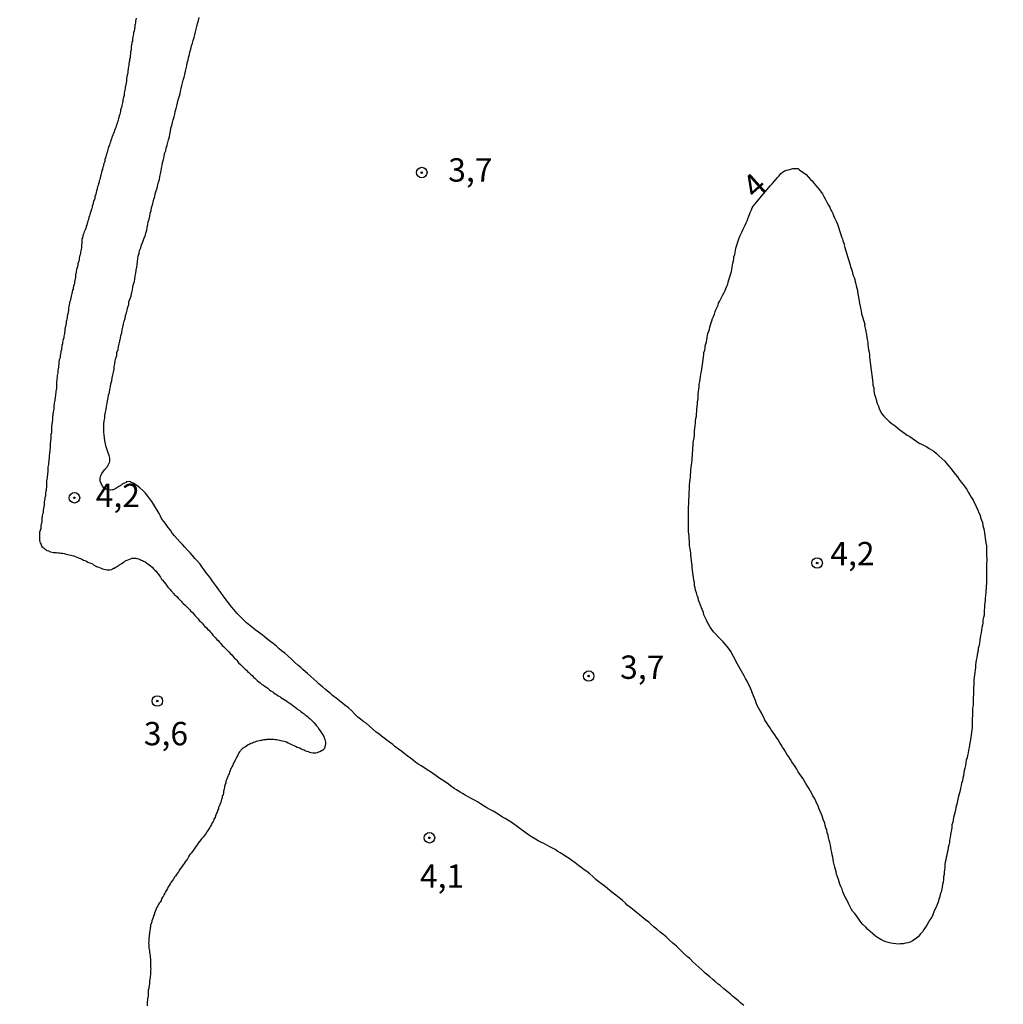
# Model space of a CAD drawing. Units: millimetres. Extents: x 192780 to 195191, y 1652122 to 1654896.
# Drawn here: x 193909 to 194015, y 1652525 to 1652630 of the extents above; entities that cross this region are included whole.
import ezdxf
from ezdxf.enums import TextEntityAlignment as Align

# ---------------------------------------------------------------- set-up
doc = ezdxf.new("R2010")
doc.units = ezdxf.units.MM
for name, color, linetype in [('IMAGEM', 7, 'Continuous'), ('V-CURVA_DE_NIVEL', 4, 'Continuous'), ('V-PONTO_DE_APARELHO', 4, 'Continuous'), ('V-TEXTO_DE_ALTIMETRIA', 30, 'Continuous')]:
    doc.layers.add(name, color=color, linetype=linetype)
picture_1 = doc.add_image_def('image1.jpg', size_in_pixel=(4016, 4622))

# ---------------------------------------------------------------- blocks, each defined once
blk = doc.blocks.new('805')
at = {"color": 0, "linetype": 'ByBlock', "lineweight": -2}
for radius in [0.562, 0.0806]:
    blk.add_circle((0, 0), radius, dxfattribs=at)

msp = doc.modelspace()

# ---------------------------------------------------------------- linework, layer by layer
at = {"layer": 'V-CURVA_DE_NIVEL'}
for points in [[(193921.83, 1652630.11), (193921.81, 1652629.94), (193921.77, 1652629.77), (193921.77, 1652629.6), (193921.72, 1652629.48), (193921.68, 1652629.35), (193921.68, 1652629.18), (193921.66, 1652629.01), (193921.64, 1652628.88), (193921.6, 1652628.75), (193921.55, 1652628.58), (193921.55, 1652628.41), (193921.51, 1652628.24), (193921.47, 1652628.11), (193921.45, 1652627.94), (193921.43, 1652627.77), (193921.43, 1652627.6), (193921.38, 1652627.56), (193921.38, 1652627.43), (193921.34, 1652627.26), (193921.34, 1652627.26), (193921.3, 1652627.09), (193921.3, 1652626.92), (193921.3, 1652626.8), (193921.28, 1652626.69), (193921.26, 1652626.63), (193921.21, 1652626.46), (193921.21, 1652626.29), (193921.17, 1652626.16), (193921.17, 1652626.03), (193921.17, 1652625.86), (193921.13, 1652625.69), (193921.11, 1652625.52), (193921.09, 1652625.39), (193921.04, 1652625.22), (193921.04, 1652625.05), (193921, 1652624.88), (193920.98, 1652624.76), (193920.96, 1652624.63), (193920.92, 1652624.46), (193920.92, 1652624.29), (193920.89, 1652624.12), (193920.87, 1652623.99), (193920.83, 1652623.82), (193920.81, 1652623.65), (193920.79, 1652623.48), (193920.79, 1652623.35), (193920.77, 1652623.18), (193920.72, 1652623.01), (193920.68, 1652622.84), (193920.66, 1652622.72), (193920.66, 1652622.59), (193920.62, 1652622.42), (193920.58, 1652622.25), (193920.55, 1652622.12), (193920.53, 1652621.99), (193920.53, 1652621.82), (193920.49, 1652621.65), (193920.45, 1652621.48), (193920.43, 1652621.44), (193920.41, 1652621.36), (193920.41, 1652621.23), (193920.36, 1652621.06), (193920.32, 1652620.89), (193920.28, 1652620.76), (193920.28, 1652620.63), (193920.21, 1652620.46), (193920.17, 1652620.29), (193920.15, 1652620.12), (193920.11, 1652619.99), (193920.07, 1652619.82), (193920.02, 1652619.65), (193919.98, 1652619.48), (193919.94, 1652619.36), (193919.9, 1652619.23), (193919.85, 1652619.06), (193919.79, 1652618.89), (193919.77, 1652618.72), (193919.7, 1652618.59), (193919.64, 1652618.42), (193919.58, 1652618.25), (193919.51, 1652618.08), (193919.47, 1652617.95), (193919.39, 1652617.78), (193919.34, 1652617.61), (193919.26, 1652617.44), (193919.24, 1652617.32), (193919.19, 1652617.19), (193919.13, 1652617.02), (193919.07, 1652616.85), (193919, 1652616.68), (193918.98, 1652616.55), (193918.9, 1652616.38), (193918.85, 1652616.21), (193918.81, 1652616.04), (193918.75, 1652615.91), (193918.71, 1652615.74), (193918.64, 1652615.57), (193918.62, 1652615.4), (193918.6, 1652615.28), (193918.54, 1652615.15), (193918.49, 1652614.98), (193918.47, 1652614.81), (193918.43, 1652614.68), (193918.37, 1652614.55), (193918.34, 1652614.38), (193918.3, 1652614.21), (193918.24, 1652614.04), (193918.22, 1652613.92), (193918.17, 1652613.79), (193918.11, 1652613.62), (193918.09, 1652613.45), (193918.05, 1652613.32), (193918, 1652613.19), (193917.98, 1652613.02), (193917.94, 1652612.85), (193917.88, 1652612.68), (193917.86, 1652612.55), (193917.81, 1652612.38), (193917.75, 1652612.21), (193917.69, 1652612.04), (193917.69, 1652612.04), (193917.67, 1652611.92), (193917.64, 1652611.79), (193917.6, 1652611.62), (193917.56, 1652611.45), (193917.52, 1652611.28), (193917.49, 1652611.15), (193917.41, 1652610.98), (193917.39, 1652610.81), (193917.32, 1652610.64), (193917.28, 1652610.51), (193917.24, 1652610.34), (193917.2, 1652610.17), (193917.13, 1652610), (193917.11, 1652609.88), (193917.07, 1652609.75), (193917.01, 1652609.58), (193917.01, 1652609.53), (193916.98, 1652609.41), (193916.92, 1652609.24), (193916.88, 1652609.11), (193916.85, 1652608.94), (193916.77, 1652608.77), (193916.73, 1652608.6), (193916.68, 1652608.47), (193916.62, 1652608.3), (193916.62, 1652608.22), (193916.6, 1652608.13), (193916.54, 1652607.96), (193916.49, 1652607.84), (193916.47, 1652607.71), (193916.43, 1652607.62), (193916.39, 1652607.54), (193916.34, 1652607.37), (193916.28, 1652607.24), (193916.24, 1652607.11), (193916.17, 1652606.94), (193916.11, 1652606.77), (193916.09, 1652606.6), (193916.03, 1652606.48), (193916.03, 1652606.35), (193916.03, 1652606.18), (193916.03, 1652606.01), (193915.98, 1652605.84), (193915.98, 1652605.71), (193915.98, 1652605.54), (193915.94, 1652605.37), (193915.9, 1652605.2), (193915.86, 1652605.07), (193915.86, 1652604.9), (193915.81, 1652604.73), (193915.77, 1652604.56), (193915.73, 1652604.43), (193915.73, 1652604.26), (193915.69, 1652604.09), (193915.62, 1652603.92), (193915.6, 1652603.8), (193915.58, 1652603.67), (193915.54, 1652603.5), (193915.49, 1652603.33), (193915.49, 1652603.28), (193915.43, 1652603.28), (193915.43, 1652603.16), (193915.41, 1652603.03), (193915.41, 1652602.86), (193915.39, 1652602.84), (193915.37, 1652602.75), (193915.35, 1652602.69), (193915.35, 1652602.52), (193915.35, 1652602.39), (193915.3, 1652602.22), (193915.26, 1652602.05), (193915.22, 1652601.88), (193915.22, 1652601.76), (193915.18, 1652601.59), (193915.13, 1652601.42), (193915.09, 1652601.25), (193915.07, 1652601.12), (193915.03, 1652600.99), (193914.99, 1652600.82), (193914.96, 1652600.65), (193914.92, 1652600.48), (193914.88, 1652600.35), (193914.84, 1652600.18), (193914.79, 1652600.01), (193914.75, 1652599.84), (193914.71, 1652599.72), (193914.71, 1652599.59), (193914.67, 1652599.42), (193914.62, 1652599.25), (193914.58, 1652599.12), (193914.58, 1652598.99), (193914.58, 1652598.82), (193914.54, 1652598.65), (193914.52, 1652598.48), (193914.48, 1652598.36), (193914.45, 1652598.23), (193914.45, 1652598.06), (193914.41, 1652597.89), (193914.39, 1652597.76), (193914.35, 1652597.63), (193914.35, 1652597.63), (193914.33, 1652597.46), (193914.31, 1652597.29), (193914.26, 1652597.12), (193914.24, 1652596.99), (193914.2, 1652596.82), (193914.2, 1652596.65), (193914.16, 1652596.48), (193914.16, 1652596.36), (193914.11, 1652596.23), (193914.07, 1652596.06), (193914.07, 1652595.89), (193914.03, 1652595.72), (193913.99, 1652595.59), (193913.94, 1652595.42), (193913.94, 1652595.25), (193913.88, 1652595.08), (193913.86, 1652594.95), (193913.82, 1652594.78), (193913.82, 1652594.61), (193913.77, 1652594.44), (193913.75, 1652594.32), (193913.73, 1652594.19), (193913.69, 1652594.02), (193913.69, 1652593.85), (193913.65, 1652593.68), (193913.6, 1652593.55), (193913.56, 1652593.38), (193913.56, 1652593.21), (193913.54, 1652593.04), (193913.52, 1652592.91), (193913.5, 1652592.74), (193913.48, 1652592.57), (193913.43, 1652592.4), (193913.43, 1652592.28), (193913.43, 1652592.15), (193913.41, 1652592.02), (193913.39, 1652591.85), (193913.37, 1652591.68), (193913.35, 1652591.55), (193913.35, 1652591.38), (193913.31, 1652591.21), (193913.31, 1652591.04), (193913.31, 1652590.92), (193913.31, 1652590.75), (193913.31, 1652590.62), (193913.29, 1652590.45), (193913.26, 1652590.32), (193913.24, 1652590.19), (193913.22, 1652590.02), (193913.18, 1652589.85), (193913.18, 1652589.68), (193913.16, 1652589.55), (193913.12, 1652589.21), (193913.1, 1652589.04), (193913.07, 1652588.92), (193913.07, 1652588.79), (193913.03, 1652588.62), (193913.01, 1652588.45), (193913.01, 1652588.28), (193912.97, 1652588.11), (193912.95, 1652587.94), (193912.92, 1652587.77), (193912.9, 1652587.6), (193912.88, 1652587.47), (193912.88, 1652587.3), (193912.88, 1652587.13), (193912.84, 1652586.96), (193912.84, 1652586.83), (193912.82, 1652586.66), (193912.78, 1652586.49), (193912.75, 1652586.32), (193912.75, 1652586.2), (193912.75, 1652586.07), (193912.75, 1652585.9), (193912.75, 1652585.73), (193912.71, 1652585.56), (193912.71, 1652585.43), (193912.69, 1652585.26), (193912.69, 1652585.09), (193912.67, 1652584.92), (193912.65, 1652584.79), (193912.63, 1652584.62), (193912.63, 1652584.45), (193912.63, 1652584.28), (193912.63, 1652584.11), (193912.58, 1652583.94), (193912.58, 1652583.77), (193912.54, 1652583.6), (193912.54, 1652583.48), (193912.52, 1652583.35), (193912.5, 1652583.18), (193912.5, 1652583.01), (193912.48, 1652582.84), (193912.48, 1652582.71), (193912.46, 1652582.54), (193912.44, 1652582.37), (193912.41, 1652582.2), (193912.39, 1652582.07), (193912.37, 1652581.9), (193912.37, 1652581.73), (193912.37, 1652581.73), (193912.37, 1652581.56), (193912.35, 1652581.39), (193912.33, 1652581.22), (193912.31, 1652581.05), (193912.29, 1652580.88), (193912.27, 1652580.75), (193912.24, 1652580.58), (193912.24, 1652580.41), (193912.24, 1652580.24), (193912.24, 1652580.07), (193912.22, 1652579.9), (193912.2, 1652579.73), (193912.18, 1652579.56), (193912.16, 1652579.44), (193912.14, 1652579.31), (193912.12, 1652579.14), (193912.12, 1652578.97), (193912.07, 1652578.8), (193912.05, 1652578.67), (193912.01, 1652578.5), (193911.99, 1652578.33), (193911.99, 1652578.16), (193911.97, 1652577.99), (193911.93, 1652577.82), (193911.9, 1652577.65), (193911.86, 1652577.48), (193911.86, 1652577.35), (193911.86, 1652577.18), (193911.82, 1652577.01), (193911.78, 1652576.84), (193911.78, 1652576.72), (193911.73, 1652576.59), (193911.73, 1652576.42), (193911.73, 1652576.25), (193911.69, 1652576.08), (193911.67, 1652575.95), (193911.63, 1652575.78), (193911.61, 1652575.61), (193911.61, 1652575.44), (193911.56, 1652575.35), (193911.54, 1652575.27), (193911.5, 1652575.1), (193911.48, 1652574.93), (193911.48, 1652574.76), (193911.48, 1652574.59), (193911.48, 1652574.42), (193911.48, 1652574.25), (193911.52, 1652574.08), (193911.56, 1652573.93), (193911.61, 1652573.91), (193911.61, 1652573.86), (193911.63, 1652573.84), (193911.67, 1652573.74), (193911.75, 1652573.57), (193911.86, 1652573.46), (193912.01, 1652573.31), (193912.08, 1652573.29), (193912.14, 1652573.23), (193912.2, 1652573.2), (193912.27, 1652573.14), (193912.31, 1652573.14), (193912.44, 1652573.1), (193912.5, 1652573.06), (193912.56, 1652573.04), (193912.67, 1652573.01), (193912.84, 1652572.97), (193912.97, 1652572.93), (193913.14, 1652572.93), (193913.31, 1652572.91), (193913.48, 1652572.89), (193913.61, 1652572.89), (193913.78, 1652572.86), (193913.95, 1652572.84), (193914.12, 1652572.8), (193914.24, 1652572.78), (193914.37, 1652572.76), (193914.5, 1652572.72), (193914.67, 1652572.67), (193914.84, 1652572.63), (193914.97, 1652572.59), (193915.14, 1652572.55), (193915.31, 1652572.48), (193915.48, 1652572.42), (193915.6, 1652572.38), (193915.73, 1652572.33), (193915.86, 1652572.29), (193916.03, 1652572.21), (193916.2, 1652572.12), (193916.33, 1652572.06), (193916.5, 1652571.99), (193916.67, 1652571.89), (193916.84, 1652571.82), (193916.97, 1652571.78), (193917.14, 1652571.7), (193917.31, 1652571.57), (193917.48, 1652571.5), (193917.6, 1652571.44), (193917.73, 1652571.4), (193917.9, 1652571.33), (193918.07, 1652571.23), (193918.07, 1652571.23), (193918.24, 1652571.16), (193918.37, 1652571.14), (193918.54, 1652571.1), (193918.71, 1652571.08), (193918.88, 1652571.06), (193919.01, 1652571.08), (193919.18, 1652571.1), (193919.24, 1652571.1), (193919.3, 1652571.17), (193919.32, 1652571.19), (193919.36, 1652571.23), (193919.54, 1652571.25), (193919.56, 1652571.29), (193919.58, 1652571.31), (193919.62, 1652571.33), (193919.66, 1652571.36), (193919.71, 1652571.38), (193919.83, 1652571.46), (193919.96, 1652571.55), (193920.09, 1652571.63), (193920.22, 1652571.72), (193920.34, 1652571.8), (193920.47, 1652571.89), (193920.6, 1652571.97), (193920.73, 1652572.06), (193920.88, 1652572.12), (193921.05, 1652572.18), (193921.22, 1652572.25), (193921.39, 1652572.31), (193921.56, 1652572.33), (193921.73, 1652572.33), (193921.79, 1652572.33), (193921.9, 1652572.29), (193922.07, 1652572.23), (193922.24, 1652572.16), (193922.36, 1652572.12), (193922.49, 1652572.06), (193922.62, 1652572.01), (193922.79, 1652571.91), (193922.96, 1652571.8), (193923.09, 1652571.72), (193923.21, 1652571.61), (193923.36, 1652571.48), (193923.53, 1652571.36), (193923.68, 1652571.19), (193923.83, 1652571.02), (193923.96, 1652570.91), (193924.08, 1652570.76), (193924.19, 1652570.63), (193924.34, 1652570.42), (193924.45, 1652570.27), (193924.55, 1652570.08), (193924.66, 1652569.95), (193924.81, 1652569.74), (193924.96, 1652569.57), (193925.08, 1652569.42), (193925.23, 1652569.23), (193925.32, 1652569.12), (193925.36, 1652569.08), (193925.4, 1652569.04), (193925.47, 1652568.98), (193925.59, 1652568.83), (193925.74, 1652568.64), (193925.79, 1652568.57), (193925.83, 1652568.55), (193925.87, 1652568.53), (193925.91, 1652568.51), (193925.91, 1652568.44), (193926.02, 1652568.36), (193926.17, 1652568.21), (193926.34, 1652568.04), (193926.47, 1652567.91), (193926.63, 1652567.7), (193926.74, 1652567.59), (193926.87, 1652567.47), (193927.06, 1652567.28), (193927.21, 1652567.15), (193927.36, 1652567), (193927.53, 1652566.81), (193927.66, 1652566.68), (193927.85, 1652566.49), (193928.02, 1652566.3), (193928.14, 1652566.15), (193928.33, 1652565.96), (193928.46, 1652565.83), (193928.59, 1652565.66), (193928.72, 1652565.53), (193928.89, 1652565.36), (193928.99, 1652565.23), (193929.18, 1652565.02), (193929.31, 1652564.89), (193929.48, 1652564.73), (193929.61, 1652564.6), (193929.78, 1652564.39), (193929.89, 1652564.28), (193930.03, 1652564.09), (193930.14, 1652563.98), (193930.27, 1652563.83), (193930.46, 1652563.62), (193930.59, 1652563.49), (193930.59, 1652563.49), (193930.76, 1652563.32), (193930.89, 1652563.19), (193931.05, 1652562.98), (193931.18, 1652562.87), (193931.31, 1652562.73), (193931.42, 1652562.62), (193931.57, 1652562.47), (193931.74, 1652562.28), (193931.93, 1652562.09), (193932.06, 1652561.96), (193932.2, 1652561.79), (193932.31, 1652561.66), (193932.48, 1652561.5), (193932.59, 1652561.39), (193932.71, 1652561.24), (193932.8, 1652561.13), (193932.99, 1652560.94), (193933.1, 1652560.83), (193933.14, 1652560.79), (193933.24, 1652560.69), (193933.35, 1652560.58), (193933.48, 1652560.43), (193933.63, 1652560.32), (193933.73, 1652560.2), (193933.89, 1652560.07), (193934.06, 1652559.92), (193934.23, 1652559.75), (193934.4, 1652559.58), (193934.52, 1652559.47), (193934.63, 1652559.37), (193934.78, 1652559.24), (193934.95, 1652559.09), (193935.1, 1652558.96), (193935.26, 1652558.84), (193935.46, 1652558.71), (193935.63, 1652558.58), (193935.8, 1652558.47), (193935.93, 1652558.39), (193936.1, 1652558.24), (193936.24, 1652558.13), (193936.44, 1652558.01), (193936.56, 1652557.9), (193936.69, 1652557.81), (193936.86, 1652557.71), (193937.03, 1652557.6), (193937.2, 1652557.5), (193937.33, 1652557.41), (193937.5, 1652557.3), (193937.67, 1652557.2), (193937.84, 1652557.09), (193937.97, 1652557.01), (193938.14, 1652556.88), (193938.28, 1652556.79), (193938.43, 1652556.69), (193938.6, 1652556.56), (193938.73, 1652556.45), (193938.86, 1652556.37), (193939.03, 1652556.24), (193939.15, 1652556.14), (193939.33, 1652556.03), (193939.45, 1652555.92), (193939.6, 1652555.8), (193939.8, 1652555.65), (193939.92, 1652555.56), (193940.03, 1652555.48), (193940.18, 1652555.37), (193940.3, 1652555.24), (193940.45, 1652555.14), (193940.6, 1652554.99), (193940.77, 1652554.82), (193940.88, 1652554.69), (193941.02, 1652554.52), (193941.13, 1652554.39), (193941.3, 1652554.18), (193941.39, 1652554.03), (193941.51, 1652553.84), (193941.6, 1652553.73), (193941.71, 1652553.55), (193941.81, 1652553.42), (193941.9, 1652553.25), (193941.96, 1652553.08), (193942.02, 1652552.91), (193942.07, 1652552.78), (193942.09, 1652552.61), (193942.09, 1652552.44), (193942.07, 1652552.27), (193942.02, 1652552.1), (193941.94, 1652551.93), (193941.94, 1652551.91), (193941.9, 1652551.86), (193941.83, 1652551.82), (193941.81, 1652551.78), (193941.71, 1652551.71), (193941.67, 1652551.69), (193941.5, 1652551.61), (193941.33, 1652551.54), (193941.2, 1652551.5), (193941.07, 1652551.46), (193940.9, 1652551.46), (193940.73, 1652551.46), (193940.73, 1652551.46), (193940.56, 1652551.5), (193940.43, 1652551.52), (193940.26, 1652551.59), (193940.09, 1652551.63), (193939.92, 1652551.69), (193939.8, 1652551.76), (193939.67, 1652551.82), (193939.5, 1652551.88), (193939.33, 1652551.97), (193939.2, 1652552.01), (193939.07, 1652552.07), (193938.9, 1652552.16), (193938.73, 1652552.22), (193938.56, 1652552.31), (193938.43, 1652552.37), (193938.26, 1652552.46), (193938.09, 1652552.52), (193937.92, 1652552.61), (193937.8, 1652552.65), (193937.67, 1652552.69), (193937.5, 1652552.73), (193937.33, 1652552.78), (193937.16, 1652552.82), (193937.03, 1652552.84), (193936.86, 1652552.86), (193936.69, 1652552.86), (193936.52, 1652552.9), (193936.39, 1652552.9), (193936.22, 1652552.9), (193936.05, 1652552.9), (193935.88, 1652552.9), (193935.78, 1652552.9), (193935.76, 1652552.86), (193935.63, 1652552.86), (193935.46, 1652552.86), (193935.29, 1652552.82), (193935.16, 1652552.8), (193935.03, 1652552.78), (193934.86, 1652552.73), (193934.69, 1652552.69), (193934.52, 1652552.61), (193934.4, 1652552.58), (193934.27, 1652552.52), (193934.1, 1652552.48), (193933.93, 1652552.39), (193933.8, 1652552.33), (193933.67, 1652552.24), (193933.52, 1652552.14), (193933.38, 1652552.05), (193933.25, 1652551.97), (193933.12, 1652551.84), (193933.05, 1652551.78), (193932.99, 1652551.69), (193932.9, 1652551.59), (193932.82, 1652551.48), (193932.73, 1652551.33), (193932.67, 1652551.16), (193932.61, 1652551.04), (193932.54, 1652550.93), (193932.46, 1652550.78), (193932.39, 1652550.61), (193932.29, 1652550.46), (193932.2, 1652550.27), (193932.14, 1652550.1), (193932.06, 1652549.99), (193931.99, 1652549.85), (193931.93, 1652549.72), (193931.9, 1652549.59), (193931.82, 1652549.42), (193931.78, 1652549.25), (193931.69, 1652549.08), (193931.63, 1652548.95), (193931.56, 1652548.78), (193931.5, 1652548.61), (193931.44, 1652548.46), (193931.42, 1652548.27), (193931.35, 1652548.1), (193931.29, 1652547.93), (193931.29, 1652547.76), (193931.25, 1652547.64), (193931.2, 1652547.51), (193931.16, 1652547.34), (193931.16, 1652547.17), (193931.14, 1652547.04), (193931.14, 1652546.97), (193931.08, 1652546.91), (193931.03, 1652546.81), (193931.03, 1652546.74), (193930.99, 1652546.57), (193930.97, 1652546.51), (193930.95, 1652546.46), (193930.91, 1652546.4), (193930.91, 1652546.32), (193930.91, 1652546.28), (193930.86, 1652546.15), (193930.86, 1652546.13), (193930.82, 1652546.04), (193930.78, 1652546.04), (193930.78, 1652545.98), (193930.74, 1652545.81), (193930.74, 1652545.81), (193930.71, 1652545.79), (193930.69, 1652545.74), (193930.65, 1652545.68), (193930.65, 1652545.55), (193930.65, 1652545.49), (193930.57, 1652545.38), (193930.52, 1652545.32), (193930.52, 1652545.21), (193930.44, 1652545.04), (193930.4, 1652544.91), (193930.31, 1652544.74), (193930.27, 1652544.57), (193930.16, 1652544.4), (193930.14, 1652544.28), (193930.06, 1652544.15), (193929.97, 1652543.98), (193929.89, 1652543.81), (193929.78, 1652543.64), (193929.72, 1652543.51), (193929.61, 1652543.34), (193929.5, 1652543.17), (193929.38, 1652543.02), (193929.25, 1652542.79), (193929.12, 1652542.62), (193928.99, 1652542.45), (193928.84, 1652542.28), (193928.74, 1652542.17), (193928.61, 1652541.98), (193928.48, 1652541.83), (193928.36, 1652541.64), (193928.23, 1652541.47), (193928.1, 1652541.3), (193927.99, 1652541.15), (193927.85, 1652540.94), (193927.72, 1652540.75), (193927.59, 1652540.6), (193927.48, 1652540.41), (193927.4, 1652540.28), (193927.31, 1652540.15), (193927.21, 1652540), (193927.08, 1652539.83), (193926.97, 1652539.66), (193926.87, 1652539.49), (193926.7, 1652539.28), (193926.57, 1652539.09), (193926.44, 1652538.92), (193926.42, 1652538.87), (193926.38, 1652538.79), (193926.32, 1652538.71), (193926.25, 1652538.62), (193926.15, 1652538.45), (193926.04, 1652538.28), (193925.93, 1652538.18), (193925.78, 1652537.94), (193925.68, 1652537.77), (193925.55, 1652537.6), (193925.47, 1652537.47), (193925.36, 1652537.3), (193925.27, 1652537.13), (193925.17, 1652536.98), (193925.06, 1652536.79), (193924.98, 1652536.62), (193924.91, 1652536.45), (193924.79, 1652536.28), (193924.74, 1652536.16), (193924.66, 1652536.03), (193924.55, 1652535.86), (193924.49, 1652535.69), (193924.4, 1652535.52), (193924.29, 1652535.39), (193924.19, 1652535.22), (193924.12, 1652535.05), (193924.02, 1652534.9), (193923.93, 1652534.67), (193923.85, 1652534.5), (193923.78, 1652534.33), (193923.74, 1652534.16), (193923.68, 1652534.03), (193923.64, 1652533.86), (193923.57, 1652533.69), (193923.51, 1652533.52), (193923.51, 1652533.39), (193923.45, 1652533.22), (193923.38, 1652533.05), (193923.38, 1652532.88), (193923.34, 1652532.76), (193923.34, 1652532.63), (193923.3, 1652532.46), (193923.25, 1652532.29), (193923.25, 1652532.16), (193923.21, 1652531.99), (193923.21, 1652531.82), (193923.17, 1652531.65), (193923.17, 1652531.48), (193923.17, 1652531.31), (193923.15, 1652531.14), (193923.17, 1652530.97), (193923.17, 1652530.8), (193923.19, 1652530.63), (193923.23, 1652530.46), (193923.23, 1652530.46), (193923.25, 1652530.29), (193923.25, 1652530.12), (193923.3, 1652529.95), (193923.32, 1652529.78), (193923.34, 1652529.61), (193923.36, 1652529.44), (193923.38, 1652529.27), (193923.38, 1652529.1), (193923.38, 1652528.93), (193923.38, 1652528.76), (193923.38, 1652528.59), (193923.4, 1652528.42), (193923.38, 1652528.25), (193923.38, 1652528.08), (193923.38, 1652527.91), (193923.36, 1652527.74), (193923.34, 1652527.57), (193923.32, 1652527.4), (193923.3, 1652527.27), (193923.25, 1652527.1), (193923.25, 1652526.93), (193923.25, 1652526.76), (193923.21, 1652526.59), (193923.19, 1652526.42), (193923.17, 1652526.25), (193923.13, 1652526.08), (193923.13, 1652525.95), (193923.13, 1652525.78), (193923.13, 1652525.61), (193923.11, 1652525.44), (193923.08, 1652525.32), (193923.06, 1652525.19), (193923.04, 1652525.02), (193923.02, 1652524.85), (193923, 1652524.72), (193923, 1652524.59), (193923, 1652524.42)], [(193986.88, 1652524.44), (193986.52, 1652524.74), (193986.3, 1652524.93), (193985.98, 1652525.21), (193985.67, 1652525.46), (193985.45, 1652525.66), (193985.09, 1652525.93), (193984.73, 1652526.23), (193984.35, 1652526.57), (193984.11, 1652526.74), (193983.75, 1652527.06), (193983.54, 1652527.23), (193983.22, 1652527.5), (193982.9, 1652527.76), (193982.71, 1652527.95), (193982.39, 1652528.25), (193982.07, 1652528.55), (193981.75, 1652528.84), (193981.43, 1652529.12), (193981.08, 1652529.46), (193980.84, 1652529.67), (193980.84, 1652529.67), (193980.48, 1652529.97), (193980.31, 1652530.16), (193980.01, 1652530.44), (193979.65, 1652530.78), (193979.27, 1652531.1), (193978.93, 1652531.44), (193978.55, 1652531.78), (193978.19, 1652532.09), (193977.91, 1652532.31), (193977.55, 1652532.63), (193977.29, 1652532.82), (193976.91, 1652533.16), (193976.69, 1652533.35), (193976.35, 1652533.63), (193975.97, 1652533.94), (193975.72, 1652534.14), (193975.34, 1652534.45), (193975.12, 1652534.63), (193974.78, 1652534.9), (193974.4, 1652535.2), (193974.21, 1652535.39), (193973.87, 1652535.69), (193973.53, 1652535.96), (193973.17, 1652536.24), (193972.91, 1652536.43), (193972.53, 1652536.77), (193972.27, 1652536.96), (193971.89, 1652537.28), (193971.64, 1652537.47), (193971.26, 1652537.75), (193971.02, 1652537.94), (193970.7, 1652538.24), (193970.38, 1652538.52), (193970.07, 1652538.77), (193969.79, 1652538.96), (193969.43, 1652539.24), (193969.19, 1652539.43), (193968.83, 1652539.71), (193968.45, 1652539.98), (193968.19, 1652540.17), (193967.81, 1652540.38), (193967.57, 1652540.56), (193967.22, 1652540.79), (193966.98, 1652540.94), (193966.66, 1652541.13), (193966.4, 1652541.28), (193966.11, 1652541.43), (193965.85, 1652541.58), (193965.47, 1652541.77), (193965.22, 1652541.89), (193964.84, 1652542.08), (193964.56, 1652542.23), (193964.16, 1652542.49), (193963.92, 1652542.64), (193963.56, 1652542.89), (193963.28, 1652543.11), (193962.88, 1652543.4), (193962.6, 1652543.59), (193962.2, 1652543.89), (193961.98, 1652544.06), (193961.6, 1652544.29), (193961.31, 1652544.46), (193961.05, 1652544.61), (193960.67, 1652544.85), (193960.41, 1652545.02), (193960.03, 1652545.23), (193959.75, 1652545.38), (193959.35, 1652545.61), (193959.07, 1652545.78), (193958.67, 1652546.04), (193958.37, 1652546.23), (193958.1, 1652546.4), (193957.69, 1652546.61), (193957.44, 1652546.74), (193957.06, 1652546.97), (193956.76, 1652547.14), (193956.5, 1652547.29), (193956.12, 1652547.51), (193955.86, 1652547.68), (193955.48, 1652547.95), (193955.25, 1652548.12), (193954.89, 1652548.38), (193954.61, 1652548.55), (193954.21, 1652548.8), (193953.95, 1652549.02), (193953.57, 1652549.29), (193953.33, 1652549.44), (193952.97, 1652549.67), (193952.72, 1652549.84), (193952.34, 1652550.1), (193952.1, 1652550.25), (193951.78, 1652550.46), (193951.52, 1652550.65), (193951.19, 1652550.91), (193950.83, 1652551.18), (193950.47, 1652551.44), (193950.25, 1652551.63), (193949.91, 1652551.88), (193949.53, 1652552.16), (193949.29, 1652552.37), (193949.29, 1652552.37), (193948.94, 1652552.63), (193948.7, 1652552.8), (193948.38, 1652553.05), (193948.1, 1652553.27), (193947.79, 1652553.52), (193947.53, 1652553.71), (193947.17, 1652554.01), (193946.79, 1652554.35), (193946.43, 1652554.65), (193946.21, 1652554.82), (193945.83, 1652555.09), (193945.57, 1652555.31), (193945.21, 1652555.67), (193944.89, 1652556.01), (193944.55, 1652556.29), (193944.17, 1652556.58), (193943.96, 1652556.78), (193943.6, 1652557.05), (193943.24, 1652557.33), (193942.86, 1652557.62), (193942.62, 1652557.82), (193942.3, 1652558.07), (193942.09, 1652558.26), (193941.77, 1652558.54), (193941.41, 1652558.85), (193941.17, 1652559.07), (193940.85, 1652559.37), (193940.54, 1652559.64), (193940.18, 1652559.96), (193939.96, 1652560.15), (193939.67, 1652560.41), (193939.47, 1652560.6), (193939.15, 1652560.86), (193938.79, 1652561.2), (193938.43, 1652561.54), (193938.07, 1652561.85), (193937.73, 1652562.15), (193937.37, 1652562.41), (193937.15, 1652562.6), (193936.86, 1652562.9), (193936.5, 1652563.17), (193936.14, 1652563.45), (193935.76, 1652563.77), (193935.52, 1652563.94), (193935.16, 1652564.23), (193934.92, 1652564.41), (193934.57, 1652564.66), (193934.33, 1652564.85), (193934.01, 1652565.11), (193933.65, 1652565.4), (193933.27, 1652565.74), (193932.95, 1652566.06), (193932.63, 1652566.4), (193932.27, 1652566.81), (193932.03, 1652567.11), (193931.82, 1652567.4), (193931.58, 1652567.7), (193931.37, 1652568), (193931.14, 1652568.3), (193930.88, 1652568.64), (193930.67, 1652568.94), (193930.42, 1652569.28), (193930.2, 1652569.57), (193929.99, 1652569.87), (193929.78, 1652570.17), (193929.57, 1652570.47), (193929.33, 1652570.76), (193929.1, 1652571.06), (193928.89, 1652571.36), (193928.67, 1652571.66), (193928.38, 1652572), (193928.12, 1652572.29), (193927.87, 1652572.59), (193927.61, 1652572.89), (193927.33, 1652573.19), (193927.04, 1652573.48), (193926.78, 1652573.78), (193926.51, 1652574.08), (193926.23, 1652574.38), (193925.93, 1652574.72), (193925.68, 1652575.01), (193925.49, 1652575.31), (193925.27, 1652575.61), (193925.04, 1652575.91), (193924.81, 1652576.21), (193924.57, 1652576.5), (193924.42, 1652576.8), (193924.29, 1652577.1), (193924.08, 1652577.44), (193923.91, 1652577.74), (193923.7, 1652578.08), (193923.49, 1652578.37), (193923.3, 1652578.67), (193923.08, 1652578.97), (193922.83, 1652579.27), (193922.55, 1652579.56), (193922.23, 1652579.86), (193921.89, 1652580.11), (193921.51, 1652580.33), (193921.26, 1652580.45), (193921.26, 1652580.45), (193921.26, 1652580.47), (193921.13, 1652580.52), (193920.88, 1652580.49), (193920.77, 1652580.47), (193920.75, 1652580.41), (193920.58, 1652580.35), (193920.34, 1652580.24), (193920.28, 1652580.15), (193920.26, 1652580.16), (193920.21, 1652580.13), (193920.15, 1652580.09), (193920.11, 1652580.05), (193919.98, 1652579.98), (193919.64, 1652579.77), (193919.35, 1652579.62), (193919.28, 1652579.62), (193919.05, 1652579.58), (193918.75, 1652579.62), (193918.66, 1652579.64), (193918.66, 1652579.69), (193918.49, 1652579.77), (193918.47, 1652579.75), (193918.36, 1652579.86), (193918.24, 1652580.03), (193918.2, 1652580.12), (193918.17, 1652580.14), (193918.11, 1652580.22), (193917.98, 1652580.54), (193917.96, 1652580.69), (193917.98, 1652580.84), (193918.05, 1652581.18), (193918.09, 1652581.22), (193918.11, 1652581.28), (193918.16, 1652581.37), (193918.22, 1652581.48), (193918.47, 1652581.82), (193918.75, 1652582.11), (193918.9, 1652582.41), (193918.96, 1652582.54), (193919, 1652582.71), (193919, 1652583.01), (193918.94, 1652583.31), (193918.85, 1652583.6), (193918.73, 1652583.9), (193918.62, 1652584.24), (193918.54, 1652584.54), (193918.49, 1652584.88), (193918.45, 1652585.18), (193918.39, 1652585.52), (193918.37, 1652585.81), (193918.37, 1652586.11), (193918.37, 1652586.41), (193918.37, 1652586.71), (193918.41, 1652587), (193918.49, 1652587.3), (193918.49, 1652587.6), (193918.56, 1652587.94), (193918.62, 1652588.24), (193918.66, 1652588.58), (193918.71, 1652588.87), (193918.75, 1652589.17), (193918.83, 1652589.47), (193918.88, 1652589.77), (193918.96, 1652590.06), (193919, 1652590.36), (193919.07, 1652590.66), (193919.13, 1652590.96), (193919.22, 1652591.3), (193919.26, 1652591.6), (193919.34, 1652591.94), (193919.39, 1652592.23), (193919.47, 1652592.53), (193919.47, 1652592.83), (193919.53, 1652593.13), (193919.58, 1652593.42), (193919.64, 1652593.72), (193919.75, 1652594.02), (193919.77, 1652594.32), (193919.9, 1652594.66), (193919.94, 1652594.95), (193920.02, 1652595.25), (193920.09, 1652595.55), (193920.15, 1652595.85), (193920.19, 1652596.14), (193920.28, 1652596.44), (193920.32, 1652596.74), (193920.41, 1652597.04), (193920.49, 1652597.38), (193920.53, 1652597.67), (193920.64, 1652597.97), (193920.7, 1652598.27), (193920.79, 1652598.57), (193920.87, 1652598.87), (193920.92, 1652599.16), (193921.04, 1652599.46), (193921.06, 1652599.76), (193921.17, 1652600.1), (193921.3, 1652600.4), (193921.36, 1652600.74), (193921.43, 1652601.03), (193921.43, 1652601.03), (193921.49, 1652601.33), (193921.55, 1652601.63), (193921.64, 1652601.93), (193921.68, 1652602.22), (193921.72, 1652602.52), (193921.81, 1652602.82), (193921.83, 1652603.12), (193921.89, 1652603.46), (193921.94, 1652603.75), (193921.98, 1652604.05), (193922.02, 1652604.35), (193922.06, 1652604.65), (193922.15, 1652604.94), (193922.19, 1652605.24), (193922.32, 1652605.54), (193922.4, 1652605.84), (193922.53, 1652606.18), (193922.66, 1652606.48), (193922.81, 1652606.82), (193922.87, 1652607.11), (193922.96, 1652607.41), (193923, 1652607.71), (193923.08, 1652608.01), (193923.13, 1652608.3), (193923.21, 1652608.6), (193923.28, 1652608.9), (193923.34, 1652609.2), (193923.42, 1652609.54), (193923.47, 1652609.83), (193923.59, 1652610.13), (193923.66, 1652610.43), (193923.72, 1652610.73), (193923.81, 1652611.02), (193923.87, 1652611.32), (193923.98, 1652611.62), (193924.06, 1652611.92), (193924.15, 1652612.26), (193924.23, 1652612.55), (193924.32, 1652612.85), (193924.36, 1652613.15), (193924.45, 1652613.45), (193924.49, 1652613.75), (193924.55, 1652614.04), (193924.62, 1652614.34), (193924.66, 1652614.64), (193924.74, 1652614.98), (193924.83, 1652615.28), (193924.87, 1652615.62), (193925, 1652615.91), (193925.04, 1652616.21), (193925.13, 1652616.51), (193925.21, 1652616.81), (193925.3, 1652617.1), (193925.38, 1652617.4), (193925.42, 1652617.7), (193925.49, 1652618), (193925.55, 1652618.34), (193925.64, 1652618.63), (193925.72, 1652618.93), (193925.79, 1652619.23), (193925.89, 1652619.53), (193925.96, 1652619.82), (193926.02, 1652620.12), (193926.1, 1652620.42), (193926.19, 1652620.72), (193926.27, 1652621.06), (193926.34, 1652621.36), (193926.44, 1652621.7), (193926.53, 1652621.99), (193926.57, 1652622.29), (193926.66, 1652622.59), (193926.7, 1652622.89), (193926.78, 1652623.18), (193926.87, 1652623.48), (193926.95, 1652623.78), (193927.04, 1652624.08), (193927.1, 1652624.42), (193927.17, 1652624.71), (193927.25, 1652625.01), (193927.29, 1652625.31), (193927.38, 1652625.61), (193927.42, 1652625.9), (193927.55, 1652626.2), (193927.59, 1652626.5), (193927.68, 1652626.8), (193927.76, 1652627.14), (193927.85, 1652627.43), (193927.93, 1652627.73), (193928.02, 1652628.03), (193928.1, 1652628.33), (193928.19, 1652628.63), (193928.25, 1652628.92), (193928.31, 1652629.22), (193928.4, 1652629.52), (193928.51, 1652629.86), (193928.57, 1652630.16)], [(193982.45, 1652593.06), (193982.56, 1652593.87), (193982.6, 1652594.1), (193982.6, 1652594.32), (193982.69, 1652594.57), (193982.73, 1652594.78), (193982.73, 1652595), (193982.82, 1652595.25), (193982.86, 1652595.46), (193982.9, 1652595.68), (193982.96, 1652595.93), (193982.99, 1652596.14), (193983.03, 1652596.36), (193983.11, 1652596.61), (193983.18, 1652596.82), (193983.24, 1652597.04), (193983.3, 1652597.29), (193983.37, 1652597.5), (193983.43, 1652597.72), (193983.52, 1652597.97), (193983.62, 1652598.19), (193983.73, 1652598.44), (193983.81, 1652598.7), (193983.88, 1652598.91), (193983.98, 1652599.12), (193984.11, 1652599.38), (193984.15, 1652599.59), (193984.28, 1652599.8), (193984.41, 1652600.06), (193984.52, 1652600.27), (193984.62, 1652600.48), (193984.77, 1652600.74), (193984.88, 1652600.95), (193984.96, 1652601.16), (193985.05, 1652601.42), (193985.16, 1652601.63), (193985.2, 1652601.84), (193985.28, 1652602.1), (193985.35, 1652602.31), (193985.41, 1652602.52), (193985.47, 1652602.78), (193985.54, 1652602.99), (193985.58, 1652603.2), (193985.64, 1652603.46), (193985.67, 1652603.67), (193985.69, 1652603.88), (193985.75, 1652604.14), (193985.79, 1652604.35), (193985.81, 1652604.56), (193985.9, 1652604.82), (193985.94, 1652605.03), (193985.98, 1652605.24), (193986.03, 1652605.5), (193986.09, 1652605.71), (193986.15, 1652605.92), (193986.24, 1652606.18), (193986.3, 1652606.39), (193986.37, 1652606.6), (193986.41, 1652606.68), (193986.43, 1652606.73), (193986.49, 1652606.86), (193986.58, 1652607.07), (193986.69, 1652607.28), (193986.81, 1652607.54), (193986.9, 1652607.75), (193987, 1652607.96), (193987.13, 1652608.22), (193987.22, 1652608.43), (193987.3, 1652608.64), (193987.39, 1652608.9), (193987.47, 1652609.11), (193987.56, 1652609.32), (193987.68, 1652609.58), (193987.77, 1652609.79), (193987.87, 1652610), (193987.94, 1652610.07), (193988, 1652610.15), (193988.07, 1652610.24), (193988.24, 1652610.41), (193989.73, 1652612.2), (193989.77, 1652612.23), (193989.83, 1652612.3), (193989.89, 1652612.38), (193990.09, 1652612.59), (193990.3, 1652612.85), (193990.47, 1652613.04), (193990.64, 1652613.25), (193990.83, 1652613.49), (193991.02, 1652613.64), (193991.24, 1652613.76), (193991.3, 1652613.78), (193991.36, 1652613.81), (193991.45, 1652613.83), (193991.66, 1652613.89), (193991.92, 1652613.93), (193992.13, 1652614), (193992.34, 1652614.02), (193992.6, 1652614.02), (193992.68, 1652614), (193992.81, 1652613.91), (193993, 1652613.74), (193993, 1652613.74), (193993.3, 1652613.55), (193993.53, 1652613.36), (193993.74, 1652613.13), (193994, 1652612.85), (193994.17, 1652612.68), (193994.38, 1652612.43), (193994.55, 1652612.25), (193994.8, 1652611.96), (193994.95, 1652611.77), (193995.14, 1652611.49), (193995.29, 1652611.3), (193995.42, 1652611.02), (193995.57, 1652610.77), (193995.68, 1652610.56), (193995.8, 1652610.34), (193995.95, 1652610.09), (193996.06, 1652609.88), (193996.16, 1652609.66), (193996.29, 1652609.41), (193996.4, 1652609.2), (193996.48, 1652608.98), (193996.59, 1652608.73), (193996.7, 1652608.52), (193996.78, 1652608.3), (193996.89, 1652608.05), (193996.97, 1652607.84), (193997.04, 1652607.62), (193997.12, 1652607.37), (193997.18, 1652607.16), (193997.25, 1652606.94), (193997.33, 1652606.69), (193997.42, 1652606.48), (193997.48, 1652606.26), (193997.57, 1652606.01), (193997.63, 1652605.8), (193997.61, 1652605.75), (193997.65, 1652605.67), (193997.69, 1652605.58), (193997.76, 1652605.33), (193997.84, 1652605.11), (193997.91, 1652604.86), (193997.97, 1652604.6), (193998.03, 1652604.39), (193998.1, 1652604.18), (193998.18, 1652603.92), (193998.25, 1652603.71), (193998.29, 1652603.5), (193998.38, 1652603.24), (193998.46, 1652603.03), (193998.52, 1652602.82), (193998.59, 1652602.56), (193998.67, 1652602.35), (193998.74, 1652602.14), (193998.8, 1652601.88), (193998.86, 1652601.67), (193998.91, 1652601.46), (193998.97, 1652601.2), (193999.03, 1652600.99), (193999.05, 1652600.82), (193999.24, 1652599.64), (193999.22, 1652599.63), (193999.25, 1652599.56), (193999.29, 1652599.46), (193999.31, 1652599.33), (193999.35, 1652599.08), (193999.44, 1652598.78), (193999.48, 1652598.48), (193999.81, 1652597.36), (193999.78, 1652597.25), (193999.82, 1652597.08), (193999.89, 1652596.78), (193999.93, 1652596.53), (193999.99, 1652596.27), (194000.04, 1652595.97), (194000.08, 1652595.72), (194000.14, 1652595.42), (194000.16, 1652595.17), (194000.18, 1652594.91), (194000.23, 1652594.61), (194000.27, 1652594.36), (194000.31, 1652594.06), (194000.31, 1652593.81), (194000.35, 1652593.55), (194000.4, 1652593.25), (194000.42, 1652593), (194000.46, 1652592.7), (194000.5, 1652592.45), (194000.52, 1652592.19), (194000.57, 1652591.89), (194000.61, 1652591.64), (194000.63, 1652591.34), (194000.67, 1652591.09), (194000.69, 1652590.83), (194000.78, 1652590.53), (194000.8, 1652590.28), (194000.82, 1652589.98), (194000.89, 1652589.72), (194000.99, 1652589.43), (194001.08, 1652589.13), (194001.14, 1652588.87), (194001.14, 1652588.87), (194001.27, 1652588.58), (194001.37, 1652588.32), (194001.5, 1652588.02), (194001.63, 1652587.77), (194001.84, 1652587.53), (194002.2, 1652587.17), (194002.42, 1652586.96), (194002.76, 1652586.68), (194003.06, 1652586.47), (194003.31, 1652586.26), (194003.57, 1652586.04), (194003.82, 1652585.87), (194004.08, 1652585.7), (194004.37, 1652585.49), (194004.63, 1652585.32), (194004.88, 1652585.15), (194005.14, 1652584.98), (194005.39, 1652584.81), (194005.65, 1652584.64), (194005.9, 1652584.51), (194006.16, 1652584.39), (194006.46, 1652584.22), (194006.71, 1652584.07), (194006.97, 1652583.92), (194007.22, 1652583.75), (194007.48, 1652583.51), (194007.75, 1652583.28), (194008.05, 1652582.98), (194008.37, 1652582.68), (194008.6, 1652582.43), (194008.83, 1652582.16), (194009.05, 1652581.86), (194009.24, 1652581.62), (194009.54, 1652581.26), (194009.73, 1652581.01), (194009.92, 1652580.75), (194010.13, 1652580.46), (194010.34, 1652580.2), (194010.56, 1652579.9), (194010.73, 1652579.65), (194010.9, 1652579.39), (194011.07, 1652579.1), (194011.21, 1652578.84), (194011.41, 1652578.54), (194011.53, 1652578.29), (194011.66, 1652578.03), (194011.79, 1652577.74), (194011.92, 1652577.48), (194012.04, 1652577.18), (194012.15, 1652576.93), (194012.21, 1652576.67), (194012.32, 1652576.38), (194012.41, 1652576.12), (194012.45, 1652575.82), (194012.53, 1652575.57), (194012.58, 1652575.31), (194012.62, 1652575.01), (194012.68, 1652574.76), (194012.7, 1652574.46), (194012.75, 1652574.21), (194012.79, 1652573.95), (194012.83, 1652573.65), (194012.83, 1652573.4), (194012.85, 1652573.1), (194012.85, 1652572.85), (194012.85, 1652572.59), (194012.87, 1652572.29), (194012.89, 1652572.04), (194012.85, 1652571.74), (194012.85, 1652571.44), (194012.85, 1652571.19), (194012.85, 1652570.89), (194012.85, 1652570.64), (194012.85, 1652570.38), (194012.85, 1652570.13), (194012.83, 1652569.87), (194012.83, 1652569.62), (194012.81, 1652569.36), (194012.81, 1652569.11), (194012.79, 1652568.85), (194012.77, 1652568.6), (194012.75, 1652568.34), (194012.7, 1652568.04), (194012.7, 1652567.79), (194012.68, 1652567.53), (194012.64, 1652567.28), (194012.64, 1652567.02), (194012.6, 1652566.72), (194012.58, 1652566.47), (194012.58, 1652566.21), (194012.51, 1652565.96), (194012.47, 1652565.7), (194012.45, 1652565.41), (194012.43, 1652565.15), (194012.36, 1652564.9), (194012.32, 1652564.6), (194012.28, 1652564.34), (194012.21, 1652564.05), (194012.17, 1652563.79), (194012.13, 1652563.54), (194012.13, 1652563.54), (194012.09, 1652563.24), (194012.07, 1652562.98), (194011.96, 1652562.69), (194011.94, 1652562.43), (194011.9, 1652562.18), (194011.83, 1652561.92), (194011.81, 1652561.67), (194011.75, 1652561.41), (194011.7, 1652561.16), (194011.68, 1652560.9), (194011.66, 1652560.6), (194011.62, 1652560.35), (194011.58, 1652560.09), (194011.56, 1652559.84), (194011.53, 1652559.58), (194011.49, 1652559.28), (194011.49, 1652559.03), (194011.49, 1652558.77), (194011.47, 1652558.52), (194011.47, 1652558.26), (194011.45, 1652557.97), (194011.45, 1652557.71), (194011.43, 1652557.41), (194011.43, 1652557.16), (194011.41, 1652556.86), (194011.41, 1652556.56), (194011.36, 1652556.27), (194011.36, 1652556.01), (194011.36, 1652555.76), (194011.36, 1652555.46), (194011.32, 1652555.2), (194011.32, 1652554.95), (194011.3, 1652554.69), (194011.3, 1652554.44), (194011.3, 1652554.18), (194011.28, 1652553.93), (194011.24, 1652553.67), (194011.19, 1652553.42), (194011.17, 1652553.12), (194011.13, 1652552.86), (194011.07, 1652552.57), (194011.02, 1652552.31), (194010.98, 1652552.06), (194010.92, 1652551.76), (194010.9, 1652551.5), (194010.81, 1652551.21), (194010.77, 1652550.95), (194010.68, 1652550.7), (194010.64, 1652550.4), (194010.6, 1652550.14), (194010.54, 1652549.85), (194010.47, 1652549.59), (194010.43, 1652549.34), (194010.39, 1652549.04), (194010.3, 1652548.78), (194010.26, 1652548.49), (194010.17, 1652548.23), (194010.13, 1652547.98), (194010.05, 1652547.72), (194010.03, 1652547.47), (194009.96, 1652547.21), (194009.9, 1652546.96), (194009.83, 1652546.7), (194009.75, 1652546.4), (194009.71, 1652546.15), (194009.64, 1652545.89), (194009.58, 1652545.64), (194009.52, 1652545.38), (194009.45, 1652545.08), (194009.39, 1652544.83), (194009.32, 1652544.57), (194009.28, 1652544.32), (194009.24, 1652544.06), (194009.15, 1652543.77), (194009.13, 1652543.51), (194009.09, 1652543.26), (194009.03, 1652542.96), (194009.01, 1652542.7), (194008.94, 1652542.41), (194008.9, 1652542.15), (194008.88, 1652541.9), (194008.81, 1652541.6), (194008.75, 1652541.34), (194008.69, 1652541.05), (194008.64, 1652540.79), (194008.6, 1652540.54), (194008.54, 1652540.28), (194008.5, 1652540.03), (194008.43, 1652539.77), (194008.39, 1652539.52), (194008.37, 1652539.26), (194008.35, 1652538.96), (194008.33, 1652538.71), (194008.3, 1652538.45), (194008.26, 1652538.2), (194008.24, 1652537.94), (194008.2, 1652537.64), (194008.13, 1652537.39), (194008.11, 1652537.13), (194008.05, 1652536.88), (194008.05, 1652536.88), (194007.99, 1652536.62), (194007.88, 1652536.33), (194007.84, 1652536.07), (194007.75, 1652535.82), (194007.67, 1652535.52), (194007.58, 1652535.26), (194007.45, 1652534.97), (194007.33, 1652534.71), (194007.22, 1652534.46), (194007.09, 1652534.16), (194006.98, 1652533.9), (194006.79, 1652533.61), (194006.62, 1652533.35), (194006.49, 1652533.1), (194006.3, 1652532.84), (194006.15, 1652532.59), (194005.98, 1652532.33), (194005.77, 1652532.1), (194005.52, 1652531.8), (194005.2, 1652531.54), (194004.93, 1652531.37), (194004.67, 1652531.24), (194004.42, 1652531.16), (194004.16, 1652531.1), (194003.91, 1652531.05), (194003.65, 1652531.05), (194003.4, 1652531.01), (194003.14, 1652531.05), (194002.84, 1652531.07), (194002.59, 1652531.1), (194002.33, 1652531.18), (194002.08, 1652531.27), (194001.82, 1652531.37), (194001.55, 1652531.52), (194001.19, 1652531.71), (194000.97, 1652531.86), (194000.67, 1652532.12), (194000.38, 1652532.37), (194000.16, 1652532.59), (193999.93, 1652532.82), (193999.59, 1652533.16), (193999.31, 1652533.48), (193999.12, 1652533.78), (193998.93, 1652534.03), (193998.74, 1652534.29), (193998.52, 1652534.54), (193998.35, 1652534.8), (193998.21, 1652535.09), (193998.08, 1652535.35), (193997.95, 1652535.6), (193997.82, 1652535.86), (193997.7, 1652536.11), (193997.59, 1652536.37), (193997.46, 1652536.62), (193997.38, 1652536.88), (193997.25, 1652537.18), (193997.16, 1652537.43), (193997.06, 1652537.69), (193996.99, 1652537.94), (193996.91, 1652538.2), (193996.8, 1652538.5), (193996.74, 1652538.75), (193996.68, 1652539.01), (193996.61, 1652539.26), (193996.55, 1652539.52), (193996.48, 1652539.81), (193996.42, 1652540.07), (193996.4, 1652540.32), (193996.34, 1652540.58), (193996.29, 1652540.83), (193996.23, 1652541.09), (193996.17, 1652541.34), (193996.14, 1652541.6), (193996.06, 1652541.9), (193996.02, 1652542.15), (193995.95, 1652542.41), (193995.91, 1652542.66), (193995.8, 1652542.92), (193995.74, 1652543.21), (193995.66, 1652543.47), (193995.59, 1652543.72), (193995.53, 1652543.98), (193995.4, 1652544.23), (193995.34, 1652544.49), (193995.27, 1652544.74), (193995.15, 1652545), (193995.02, 1652545.3), (193994.91, 1652545.55), (193994.83, 1652545.81), (193994.7, 1652546.06), (193994.57, 1652546.32), (193994.44, 1652546.62), (193994.27, 1652546.87), (193994.15, 1652547.13), (193994, 1652547.38), (193993.85, 1652547.64), (193993.68, 1652547.93), (193993.51, 1652548.19), (193993.36, 1652548.44), (193993.21, 1652548.7), (193993.21, 1652548.7), (193993.04, 1652548.95), (193992.87, 1652549.21), (193992.7, 1652549.46), (193992.55, 1652549.72), (193992.36, 1652550.02), (193992.19, 1652550.27), (193992.02, 1652550.53), (193991.85, 1652550.78), (193991.68, 1652551.04), (193991.49, 1652551.33), (193991.34, 1652551.59), (193991.19, 1652551.84), (193991.02, 1652552.1), (193990.87, 1652552.35), (193990.7, 1652552.61), (193990.55, 1652552.86), (193990.38, 1652553.12), (193990.19, 1652553.42), (193990, 1652553.67), (193989.81, 1652553.93), (193989.66, 1652554.18), (193989.47, 1652554.44), (193989.3, 1652554.74), (193989.13, 1652554.99), (193989, 1652555.25), (193988.87, 1652555.5), (193988.75, 1652555.76), (193988.58, 1652556.05), (193988.43, 1652556.31), (193988.3, 1652556.56), (193988.19, 1652556.82), (193988.11, 1652557.07), (193988.02, 1652557.33), (193987.92, 1652557.58), (193987.81, 1652557.84), (193987.68, 1652558.14), (193987.6, 1652558.39), (193987.47, 1652558.65), (193987.34, 1652558.9), (193987.22, 1652559.16), (193987.05, 1652559.45), (193986.9, 1652559.71), (193986.75, 1652559.96), (193986.62, 1652560.22), (193986.49, 1652560.47), (193986.34, 1652560.73), (193986.2, 1652560.99), (193986.05, 1652561.24), (193985.9, 1652561.54), (193985.77, 1652561.79), (193985.62, 1652562.05), (193985.5, 1652562.3), (193985.32, 1652562.56), (193985.09, 1652562.86), (193984.88, 1652563.11), (193984.67, 1652563.37), (193984.41, 1652563.6), (193984.16, 1652563.85), (193983.86, 1652564.17), (193983.64, 1652564.43), (193983.45, 1652564.68), (193983.26, 1652564.94), (193983.11, 1652565.19), (193982.99, 1652565.45), (193982.86, 1652565.7), (193982.73, 1652565.96), (193982.6, 1652566.26), (193982.54, 1652566.51), (193982.43, 1652566.77), (193982.33, 1652567.02), (193982.22, 1652567.28), (193982.11, 1652567.57), (193982.03, 1652567.83), (193981.97, 1652568.09), (193981.86, 1652568.34), (193981.82, 1652568.6), (193981.71, 1652568.89), (193981.67, 1652569.15), (193981.58, 1652569.4), (193981.58, 1652569.7), (193981.52, 1652569.96), (193981.48, 1652570.25), (193981.46, 1652570.51), (193981.41, 1652570.76), (193981.37, 1652571.02), (193981.33, 1652571.27), (193981.33, 1652571.53), (193981.29, 1652571.78), (193981.26, 1652572.04), (193981.22, 1652572.34), (193981.2, 1652572.59), (193981.2, 1652572.85), (193981.16, 1652573.1), (193981.12, 1652573.36), (193981.07, 1652573.65), (193981.07, 1652573.91), (193981.05, 1652574.16), (193981.01, 1652574.42), (193981.01, 1652574.67), (193980.97, 1652574.93), (193980.97, 1652574.93), (193980.95, 1652575.18), (193980.95, 1652575.44), (193980.95, 1652575.74), (193980.95, 1652575.99), (193980.95, 1652576.25), (193980.95, 1652576.5), (193980.95, 1652576.76), (193980.95, 1652577.06), (193980.95, 1652577.31), (193980.95, 1652577.57), (193980.95, 1652577.82), (193980.97, 1652578.08), (193980.99, 1652578.37), (193980.99, 1652578.63), (193981.01, 1652578.88), (193981.01, 1652579.14), (193981.03, 1652579.39), (193981.05, 1652579.65), (193981.07, 1652579.9), (193981.07, 1652580.16), (193981.09, 1652580.46), (193981.14, 1652580.71), (193981.16, 1652580.97), (193981.18, 1652581.22), (193981.2, 1652581.48), (193981.2, 1652581.77), (193981.24, 1652582.03), (193981.26, 1652582.28), (193981.31, 1652582.54), (193981.33, 1652582.79), (193981.33, 1652583.05), (193981.37, 1652583.31), (193981.37, 1652583.56), (193981.41, 1652583.86), (193981.43, 1652584.11), (193981.46, 1652584.37), (193981.46, 1652584.62), (193981.5, 1652584.88), (193981.54, 1652585.18), (193981.58, 1652585.43), (193981.58, 1652585.69), (193981.58, 1652585.94), (193981.63, 1652586.2), (193981.67, 1652586.49), (193981.71, 1652586.75), (193981.71, 1652587), (193981.75, 1652587.26), (193981.8, 1652587.51), (193981.82, 1652587.77), (193981.84, 1652588.02), (193981.84, 1652588.28), (193981.88, 1652588.58), (193981.92, 1652588.83), (193981.92, 1652589.09), (193981.97, 1652589.34), (193981.97, 1652589.6), (193981.99, 1652589.89), (193982.03, 1652590.15), (193982.05, 1652590.4), (193982.09, 1652590.66), (193982.09, 1652590.92), (193982.16, 1652591.21), (193982.2, 1652591.47), (193982.22, 1652591.72), (193982.28, 1652592.02), (193982.33, 1652592.28), (193982.37, 1652592.57), (193982.45, 1652593.06)]]:
    msp.add_lwpolyline(points, dxfattribs=at)

# ---------------------------------------------------------------- block references
at = {"layer": 'V-PONTO_DE_APARELHO', "xscale": 0.999998301267624, "yscale": 0.999998301267624, "zscale": 0.999998301267624}
for p in [(193952.4, 1652613.58), (193915.22, 1652578.78), (193994.72, 1652571.8), (193970.27, 1652559.7), (193924.09, 1652557.03), (193953.22, 1652542.39)]:
    msp.add_blockref('805', p, dxfattribs=at)

# ---------------------------------------------------------------- texts
at = {"layer": 'V-TEXTO_DE_ALTIMETRIA'}
for s, p in [('3,7', (193955.23, 1652611.83)), ('4,2', (193917.5, 1652577)), ('4,2', (193996.13, 1652570.77)), ('3,7', (193973.63, 1652558.62)), ('3,6', (193922.65, 1652551.51)), ('4,1', (193952.2, 1652536.26))]:
    msp.add_text(s, height=2.5, dxfattribs=at).set_placement(p, align=Align.BOTTOM_LEFT)
msp.add_text('4', height=2.5, rotation=42, dxfattribs=at).set_placement((193988.65, 1652610.05), align=Align.BOTTOM_LEFT)

# ---------------------------------------------------------------- referenced raster images: frames only (the image files are external)
at = {"layer": 'IMAGEM'}
image = msp.add_image(picture_1, insert=(192780.27, 1652121.68), size_in_units=(2410.3, 2774), dxfattribs=at)
image.dxf.flags = 7

doc.saveas('drawing.dxf')
